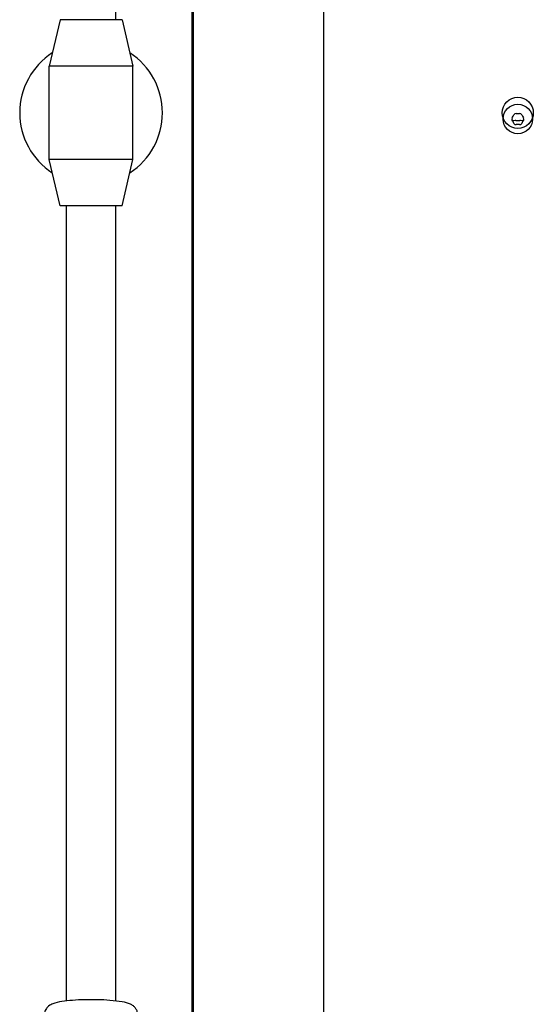
# Model space of a CAD drawing. Units: millimetres. Extents: x -4768 to 4617, y -5566 to 5172.
# Drawn here: x -998 to -832, y 756 to 1074 of the extents above; entities that cross this region are included whole.
import ezdxf

# ---------------------------------------------------------------- set-up
doc = ezdxf.new("R2010")
doc.units = ezdxf.units.MM
doc.header["$LTSCALE"] = 100
doc.layers.add('SW_Toestellen', color=2, linetype='Continuous')

msp = doc.modelspace()

# ---------------------------------------------------------------- linework, layer by layer
at = {"layer": 'SW_Toestellen'}
for p, q in [((-942.4361413471524, 1383.133883476485), (-942.4361413471524, 703.8661165235171)), ((-941.9361413471524, 703.8661165235189), (-941.9361413471524, 1383.133883476483)), ((-899.9361413471506, 703.8661165235189), (-899.9361413471506, 1383.133883476483)), ((-966.9361413471524, 1073.5), (-966.9361413471524, 1339.976127244339)), ((-984.9361413471506, 1073.5), (-988.4361413471524, 1058.5)), ((-964.9361413471506, 1073.5), (-984.9361413471506, 1073.5)), ((-964.9361413471506, 1073.5), (-961.4361413471506, 1058.5)), ((-961.4361413471506, 1058.5), (-988.4361413471524, 1058.5)), ((-988.4361413471524, 1028.5), (-988.4361413471524, 1058.5)), ((-961.4361413471506, 1028.5), (-961.4361413471506, 1058.5)), ((-961.4361413471506, 1028.5), (-988.4361413471524, 1028.5)), ((-984.9361413471506, 1013.500000000002), (-988.4361413471524, 1028.5)), ((-964.9361413471506, 1013.500000000002), (-961.4361413471506, 1028.5)), ((-964.9361413471506, 1013.500000000002), (-984.9361413471506, 1013.500000000002)), ((-982.9361413471506, 1013.500000000002), (-982.9361413471506, 757.4471376980891)), ((-966.9361413471524, 757.4471376980891), (-966.9361413471524, 1013.5))]:
    msp.add_line(p, q, dxfattribs=at)
for centre, radius in [((-837.4361413471543, 1043.5), 5), ((-837.4361413471524, 1041.500000000007), 4.749999999999996)]:
    msp.add_circle(centre, radius, dxfattribs=at)
for centre, radius, start, end in [((-974.9361413471506, 1043.5), 23, 122.9035914034004, 237.0964085965996), ((-974.9361413471506, 1043.5), 23, 302.9035914034005, 57.09640859659957), ((-838.695056019491, 1041.500000000007), 0.7119999999999983, 145.9507343398815, 214.0492656602632), ((-846.0808356986763, 1046.49101661092), 8.202033221829582, 325.9507343398815, 334.0492656601414), ((-846.0808356986763, 1036.508983389091), 8.202033221830032, 25.95073433985861, 34.04926566011847), ((-838.0655986833226, 1042.590252087452), 0.7119999999999999, 85.95073433988662, 154.0492656602351), ((-837.4361413471543, 1043.5), 2.500000000000145, 255.6260393986041, 284.3739606013959), ((-837.4361413471524, 1051.482033221837), 8.202033221829767, 265.9507343398867, 274.0492656601134), ((-836.8066840109805, 1042.590252087452), 0.7119999999999977, 25.95073433985861, 94.04926566011336), ((-828.7914469956268, 1046.491016610922), 8.202033221830142, 205.9507343398586, 214.0492656601185), ((-828.7914469956286, 1036.508983389091), 8.202033221829936, 145.9507343398815, 154.0492656601414), ((-836.1772266748121, 1041.500000000007), 0.7119999999999983, 325.9507343398815, 34.04926566026319), ((-838.0655986833226, 1040.409747912563), 0.7119999999999982, 205.9507343398586, 274.0492656601134), ((-837.4361413471524, 1031.517966778178), 8.202033221829767, 85.95073433988662, 94.04926566011336), ((-836.8066840109805, 1040.409747912563), 0.7119999999999987, 265.9507343398867, 334.0492656602351)]:
    msp.add_arc(centre, radius, start, end, dxfattribs=at)
for points, knots in [([(-838.0567655130744, 1041.078259790012), (-838.1431595888826, 1041.04751093784), (-838.2318179086524, 1041.020439282538), (-838.5942732064832, 1040.927512976597), (-838.8765317198813, 1040.895829251946), (-839.1521052258358, 1040.898293472424)], [0.08175054106359472, 0.08175054106359472, 0.08175054106359472, 0.08175054106359472, 0.1132937493350582, 0.1132937493350582, 0.2095684382065045, 0.2095684382065045, 0.2095684382065045, 0.2095684382065045]), ([(-835.720177468469, 1040.898293472424), (-835.9957509744236, 1040.895829251946), (-836.2780094878235, 1040.927512976597), (-836.6404647856543, 1041.020439282538), (-836.7291231054242, 1041.04751093784), (-836.8155171812305, 1041.078259790012)], [3.404227255033074, 3.404227255033074, 3.404227255033074, 3.404227255033074, 3.500501943904495, 3.500501943904495, 3.532045152175955, 3.532045152175955, 3.532045152175955, 3.532045152175955]), ([(-959.9361413471506, 753.1371050000598), (-959.9361413471506, 753.5286376952172), (-960.0115203533478, 753.9164892466088), (-960.264057376733, 754.6142872380588), (-960.4445187545643, 754.9121857371592), (-960.8581897368949, 755.4532752025425), (-961.0910803441348, 755.6620559608109), (-961.648139069719, 756.0926695166672), (-961.9491728432367, 756.2496481750077), (-963.1035396446041, 756.7784806265954), (-963.9293656734189, 756.9656406929716), (-966.0749786114957, 757.3598262899759), (-967.3971966486461, 757.519399779063), (-970.1207608833029, 757.737289100929), (-971.477852295493, 757.8054419465043), (-974.2306726550796, 757.87211913184), (-975.6235813213261, 757.8722634696933), (-978.3418317795531, 757.8070044997294), (-979.6662602894521, 757.7416956300713), (-982.1533770324731, 757.5473984999771), (-983.3089960277666, 757.4177238449029), (-985.4548631156122, 757.0749399032557), (-986.3826502824322, 756.879921256641), (-987.6918023954313, 756.3716584433168), (-988.1107916172641, 756.1945233187562), (-988.7907765204527, 755.6489779527892), (-988.967312617242, 755.4873627665893), (-989.3946314477507, 754.9784580932883), (-989.6559039570911, 754.5703025722833), (-989.8893971347952, 753.7580613160844), (-989.9361413471524, 753.4482096405372), (-989.9361413471524, 753.1371050000598)], [4.635677983259652, 4.635677983259652, 4.635677983259652, 4.635677983259652, 4.687713185341989, 4.687713185341989, 4.745259389407437, 4.745259389407437, 4.819739845619826, 4.819739845619826, 4.940054018381272, 4.940054018381272, 5.300171309392365, 5.300171309392365, 5.69910527810034, 5.69910527810034, 6.039728896718998, 6.039728896718998, 6.37177535049624, 6.37177535049624, 6.703807886087437, 6.703807886087437, 7.043958647087132, 7.043958647087132, 7.422295174212644, 7.422295174212644, 7.599782905531044, 7.599782905531044, 7.657013991568815, 7.657013991568815, 7.735924427359826, 7.735924427359826, 7.777270636849445, 7.777270636849445, 7.777270636849445, 7.777270636849445])]:
    msp.add_open_spline(points, degree=3, knots=knots, dxfattribs=at)

doc.saveas('drawing.dxf')
